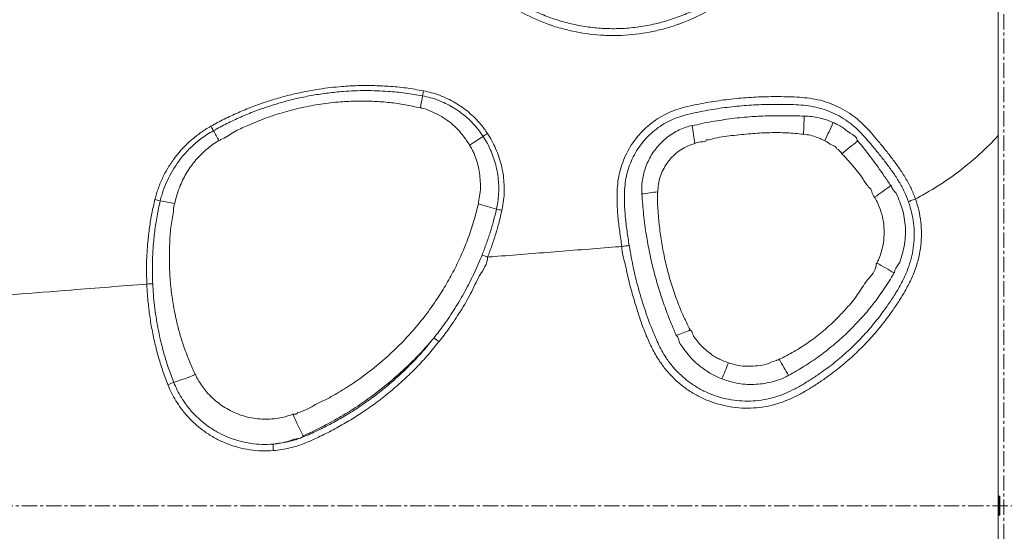
# Model space of a CAD drawing. Units: inches. Extents: x -2879 to 2664, y -755 to 228.
# Drawn here: x -764 to -732, y 73 to 90 of the extents above; entities that cross this region are included whole.
import ezdxf

# ---------------------------------------------------------------- set-up
doc = ezdxf.new("R2010")
doc.units = ezdxf.units.IN
doc.header["$MEASUREMENT"] = 0
for name, pattern in [('CENTER', [2, 1.25, -0.25, 0.25, -0.25]), ('CENTERX2', [0.8, 0.5, -0.1, 0.1, -0.1]), ('SLD-Solid', [0])]:
    doc.linetypes.add(name, pattern=pattern)
doc.layers.get('0').update_dxf_attribs({"linetype": 'SLD-Solid'})
doc.layers.add('grid', color=1, linetype='CENTER', lineweight=5)

msp = doc.modelspace()

# ---------------------------------------------------------------- linework, layer by layer
at = {"color": 7, "linetype": 'Continuous', "lineweight": 0}
for p, q in [((-738.16782, 85.82267), (-738.04426, 85.80102)), ((-731.70499, 73.89597), (-731.73624, 73.89597)), ((-731.68937, 73.88034), (-731.68937, 73.28659)), ((-731.73624, 73.27097), (-731.70499, 73.27097))]:
    msp.add_line(p, q, dxfattribs=at)
at = {"color": 8, "linetype": 'Continuous', "lineweight": 0}
for p, q in [((-731.73624, 73.89597), (-731.73624, 73.27097)), ((-731.70499, 73.27097), (-731.70499, 73.89597))]:
    msp.add_line(p, q, dxfattribs=at)
at = {"color": 7, "linetype": 'Continuous', "lineweight": 0}
for centre, radius, start, end in [((-791.82221, 94.32305), 41.72667, 349.457327, 350.01634), ((-739.85356, 85.12602), 11.0496, 168.895797, 169.766962), ((-757.20373, 86.79557), 19.06076, 357.074238, 358.872127), ((-768.57014, 79.93686), 12.48114, 28.740296, 29.509773), ((-731.87816, 87.38065), 10.04389, 187.251665, 190.680095), ((-751.34184, 92.18531), 15.35768, 334.629204, 337.106959), ((-705.25827, 114.94756), 59.86632, 208.9841235, 209.3397282), ((-765.56563, 111.34807), 30.63591, 302.341966, 303.331776), ((-746.26295, 82.26788), 4.2698, 123.002916, 125.321808), ((-728.81781, 75.59242), 12.54177, 127.047517, 130.142108), ((-742.64421, 93.88415), 12.21472, 303.94618, 307.02328), ((-742.05447, 75.37822), 8.5961, 96.137523, 99.660309), ((-760.54543, 79.66099), 4.13369, 73.573535, 76.072496), ((-766.81367, 39.20183), 45.04237, 79.878928, 80.496062), ((-756.85064, 55.64343), 29.00046, 72.83233, 74.065509), ((-748.94817, 79.4686), 3.93845, 77.706731, 80.38892), ((-745.84787, 63.48534), 20.71938, 59.017577, 60.823439), ((-747.47449, 92.77991), 14.5205, 290.606689, 292.560407), ((-752.46183, 76.13656), 3.64675, 51.369665, 54.620434), ((-759.69816, 85.67999), 20.43955, 337.197221, 338.795246), ((-721.71043, 87.89702), 19.6936, 208.817846, 210.608061), ((-757.95306, 74.68677), 3.11175, 108.291633, 112.125094), ((-763.24932, 90.63668), 13.69451, 288.386632, 291.549108), ((-738.53215, 83.89106), 18.0154, 203.906332, 206.41167), ((-740.67771, 76.5821), 15.01428, 183.721463, 184.535005), ((-731.73624, 73.88034), 0.01563, 90, 180), ((-731.70499, 73.88034), 0.01563, 0, 90), ((-731.73624, 73.28659), 0.01563, 180, 270), ((-731.70499, 73.28659), 0.01563, 270, 0)]:
    msp.add_arc(centre, radius, start, end, dxfattribs=at)
for points, knots in [([(-731.75186, 85.77527), (-731.75186, 89.23973), (-731.75186, 99.50273), (-731.75186, 109.76555), (-731.75186, 116.56398)], [0, 0, 0, 0, 0.33756758, 1, 1, 1, 1]), ([(-747.96466, 107.22688), (-747.81979, 107.28269), (-747.67399, 107.3352), (-747.38115, 107.43592), (-747.23413, 107.48414), (-746.79118, 107.62227), (-746.49339, 107.70564), (-746.04281, 107.81703), (-745.89197, 107.85189), (-745.58895, 107.91692), (-745.43662, 107.94713), (-744.97991, 108.03017), (-744.67517, 108.07559), (-743.76019, 108.18196), (-743.14915, 108.21306), (-742.23098, 108.19966), (-741.92465, 108.18519), (-741.46475, 108.14832), (-741.31138, 108.13351), (-741.08123, 108.10748), (-741.00449, 108.09817), (-740.85098, 108.07827), (-740.77416, 108.06768), (-740.39066, 108.01159), (-740.08632, 107.95686), (-739.48239, 107.82833), (-739.18282, 107.75447), (-738.84845, 107.66077), (-738.81134, 107.65018), (-738.73732, 107.62821), (-738.70039, 107.61689), (-738.58988, 107.5819), (-738.51654, 107.55722), (-738.37056, 107.50507), (-738.29792, 107.47761), (-738.15334, 107.41985), (-738.08136, 107.38953), (-737.7261, 107.23197), (-737.45444, 107.08609), (-736.93586, 106.75521), (-736.68894, 106.57021), (-736.4256, 106.33925), (-736.39651, 106.31324), (-736.33894, 106.26076), (-736.31045, 106.23429), (-736.22585, 106.15417), (-736.17063, 106.09982), (-736.00841, 105.93405), (-735.90487, 105.81989), (-735.60778, 105.46669), (-735.42769, 105.21699), (-735.22526, 104.8869), (-735.18591, 104.81998), (-735.12863, 104.71822), (-735.10982, 104.68405), (-735.07292, 104.61551), (-735.05482, 104.58112), (-734.96605, 104.40858), (-734.90058, 104.26861), (-734.72049, 103.843), (-734.62211, 103.55172), (-734.50744, 103.10333), (-734.47475, 102.95195), (-734.44096, 102.76025), (-734.43455, 102.72176), (-734.4225, 102.64486), (-734.41685, 102.6064), (-734.40101, 102.49104), (-734.39194, 102.41414), (-734.35389, 102.02963), (-734.34672, 101.72204), (-734.36963, 101.26071), (-734.38288, 101.10694), (-734.41121, 100.87629), (-734.42206, 100.79941), (-734.44045, 100.68409), (-734.44693, 100.64563), (-734.46056, 100.56902), (-734.46759, 100.53079), (-734.53161, 100.18696), (-734.5964, 99.88408), (-734.74113, 99.28361), (-734.82109, 98.98603), (-735.08369, 98.1012), (-735.28894, 97.52184), (-735.64444, 96.66942), (-735.77091, 96.38806), (-735.97305, 95.97036), (-736.04251, 95.83185), (-736.18567, 95.55632), (-736.25941, 95.41923), (-736.63859, 94.73824), (-736.97017, 94.21724), (-737.68815, 93.22145), (-738.07457, 92.74667), (-738.90101, 91.84231), (-739.34134, 91.41298), (-739.92357, 90.90311), (-740.04161, 90.80249), (-740.22104, 90.65354), (-740.28126, 90.6042), (-740.37212, 90.53074), (-740.40243, 90.50631), (-740.46343, 90.45806), (-740.4941, 90.43423), (-740.77171, 90.22248), (-741.02951, 90.0532), (-741.56664, 89.75163), (-741.846, 89.61938), (-742.17312, 89.49263), (-742.20966, 89.47885), (-742.2828, 89.45202), (-742.31944, 89.43896), (-742.42954, 89.40081), (-742.5032, 89.37677), (-742.72495, 89.3088), (-742.87381, 89.26901), (-743.32344, 89.16606), (-743.62725, 89.11925), (-744.08918, 89.08249), (-744.2442, 89.07584), (-744.47833, 89.07451), (-744.55626, 89.07551), (-744.71152, 89.08038), (-744.78891, 89.08424), (-745.17468, 89.11055), (-745.47954, 89.15394), (-745.93132, 89.25184), (-746.08099, 89.28995), (-746.3041, 89.35545), (-746.37824, 89.37867), (-746.48908, 89.41562), (-746.52601, 89.4283), (-746.5995, 89.45429), (-746.63608, 89.46759), (-746.96374, 89.59015), (-747.24425, 89.71881), (-747.64938, 89.94054), (-747.7818, 90.01927), (-747.97645, 90.14466), (-748.04067, 90.18768), (-748.16815, 90.27548), (-748.23136, 90.32035), (-748.35668, 90.41211), (-748.41888, 90.45907), (-748.54144, 90.55452), (-748.60186, 90.60304), (-748.78049, 90.75099), (-748.89609, 90.85284), (-749.12035, 91.06291), (-749.229, 91.17115), (-749.38681, 91.33826), (-749.43855, 91.39475), (-749.51488, 91.48067), (-749.54008, 91.50953), (-749.59029, 91.56743), (-749.61528, 91.59649), (-749.83913, 91.85897), (-750.03063, 92.09914), (-750.26022, 92.40832), (-750.30565, 92.4706), (-750.39552, 92.59608), (-750.43998, 92.65932), (-750.57143, 92.84977), (-750.65659, 92.9779), (-750.90466, 93.36578), (-751.06019, 93.62902), (-751.35122, 94.1649), (-751.48678, 94.43754), (-751.73805, 94.99214), (-751.85377, 95.2741), (-752.06531, 95.8474), (-752.16113, 96.13872), (-752.26817, 96.50886), (-752.28894, 96.58317), (-752.32904, 96.7318), (-752.34839, 96.80619), (-752.40438, 97.02957), (-752.43895, 97.17879), (-752.53453, 97.62731), (-752.58742, 97.92747), (-752.71435, 98.83138), (-752.75679, 99.43851), (-752.75757, 100.2031), (-752.7551, 100.3563), (-752.74744, 100.58654), (-752.74441, 100.66334), (-752.73562, 100.81724), (-752.72998, 100.89404), (-752.6957, 101.27632), (-752.64885, 101.57763), (-752.51799, 102.17167), (-752.43399, 102.4644), (-752.30558, 102.82493), (-752.27873, 102.89677), (-752.22265, 103.03989), (-752.1934, 103.11124), (-752.10221, 103.32409), (-752.03729, 103.46338), (-751.83045, 103.87367), (-751.67652, 104.13709), (-751.3373, 104.6442), (-751.152, 104.88787), (-750.90021, 105.17979), (-750.84875, 105.23764), (-750.74427, 105.3515), (-750.69129, 105.4075), (-750.53011, 105.57269), (-750.41971, 105.67912), (-750.07981, 105.98747), (-749.84165, 106.17853), (-749.46704, 106.4433), (-749.33927, 106.52791), (-749.14317, 106.64926), (-749.07707, 106.68877), (-748.94336, 106.76593), (-748.87566, 106.80361), (-748.67104, 106.91338), (-748.5326, 106.98219), (-748.3219, 107.07887), (-748.25117, 107.11001), (-748.1443, 107.15507), (-748.09067, 107.17719), (-748.03676, 107.19869), (-748.00076, 107.21289), (-747.98276, 107.2199), (-747.96466, 107.22688)], [0, 0, 0, 0, 0.0078125, 0.0078125, 0.015625, 0.015625, 0.03125, 0.03125, 0.0390625, 0.0390625, 0.046875, 0.046875, 0.0625, 0.0625, 0.09375, 0.09375, 0.109375, 0.109375, 0.1171875, 0.1171875, 0.12109375, 0.12109375, 0.125, 0.125, 0.140625, 0.140625, 0.15625, 0.15625, 0.15820313, 0.15820313, 0.16015625, 0.16015625, 0.1640625, 0.1640625, 0.16796875, 0.16796875, 0.171875, 0.171875, 0.1875, 0.1875, 0.203125, 0.203125, 0.20507812, 0.20507812, 0.20703125, 0.20703125, 0.2109375, 0.2109375, 0.21875, 0.21875, 0.234375, 0.234375, 0.23828125, 0.23828125, 0.24023437, 0.24023437, 0.2421875, 0.2421875, 0.25, 0.25, 0.265625, 0.265625, 0.2734375, 0.2734375, 0.27539062, 0.27539062, 0.27734375, 0.27734375, 0.28125, 0.28125, 0.296875, 0.296875, 0.3046875, 0.3046875, 0.30859375, 0.30859375, 0.31054687, 0.31054687, 0.3125, 0.3125, 0.328125, 0.328125, 0.34375, 0.34375, 0.375, 0.375, 0.390625, 0.390625, 0.3984375, 0.3984375, 0.40625, 0.40625, 0.4375, 0.4375, 0.46875, 0.46875, 0.5, 0.5, 0.5078125, 0.5078125, 0.51171875, 0.51171875, 0.51367188, 0.51367188, 0.515625, 0.515625, 0.53125, 0.53125, 0.546875, 0.546875, 0.54882813, 0.54882813, 0.55078125, 0.55078125, 0.5546875, 0.5546875, 0.5625, 0.5625, 0.578125, 0.578125, 0.5859375, 0.5859375, 0.58984375, 0.58984375, 0.59375, 0.59375, 0.609375, 0.609375, 0.6171875, 0.6171875, 0.62109375, 0.62109375, 0.62304688, 0.62304688, 0.625, 0.625, 0.640625, 0.640625, 0.6484375, 0.6484375, 0.65234375, 0.65234375, 0.65625, 0.65625, 0.66015625, 0.66015625, 0.6640625, 0.6640625, 0.671875, 0.671875, 0.6796875, 0.6796875, 0.68359375, 0.68359375, 0.68554688, 0.68554688, 0.6875, 0.6875, 0.703125, 0.703125, 0.70703125, 0.70703125, 0.7109375, 0.7109375, 0.71875, 0.71875, 0.734375, 0.734375, 0.75, 0.75, 0.765625, 0.765625, 0.78125, 0.78125, 0.78515625, 0.78515625, 0.7890625, 0.7890625, 0.796875, 0.796875, 0.8125, 0.8125, 0.84375, 0.84375, 0.8515625, 0.8515625, 0.85546875, 0.85546875, 0.859375, 0.859375, 0.875, 0.875, 0.890625, 0.890625, 0.89453125, 0.89453125, 0.8984375, 0.8984375, 0.90625, 0.90625, 0.921875, 0.921875, 0.9375, 0.9375, 0.94140625, 0.94140625, 0.9453125, 0.9453125, 0.953125, 0.953125, 0.96875, 0.96875, 0.9765625, 0.9765625, 0.98046875, 0.98046875, 0.984375, 0.984375, 0.9921875, 0.9921875, 0.99609375, 0.99609375, 0.99804688, 0.99902344, 0.99902344, 1, 1, 1, 1]), ([(-747.87681, 107.00418), (-748.02668, 106.94312), (-748.32641, 106.821), (-748.79669, 106.58118), (-749.28513, 106.28621), (-749.78135, 105.92566), (-750.24621, 105.52578), (-750.67343, 105.0915), (-751.06016, 104.62527), (-751.4058, 104.13118), (-751.70976, 103.61078), (-751.96923, 103.06775), (-752.18117, 102.50456), (-752.34485, 101.92497), (-752.45995, 101.33396), (-752.52402, 100.70183), (-752.54127, 100.03271), (-752.52176, 99.32815), (-752.46103, 98.62454), (-752.36154, 97.92509), (-752.22399, 97.23303), (-752.04979, 96.55034), (-751.83746, 95.87841), (-751.58658, 95.21858), (-751.2988, 94.57255), (-750.97549, 93.94331), (-750.61849, 93.33358), (-750.25049, 92.78037), (-749.88133, 92.2784), (-749.51555, 91.82492), (-749.12475, 91.39256), (-748.70707, 90.98743), (-748.2759, 90.63013), (-747.83495, 90.32052), (-747.39031, 90.05439), (-746.92629, 89.82371), (-746.44553, 89.633), (-745.95031, 89.48514), (-745.44448, 89.37859), (-744.93151, 89.3144), (-744.40438, 89.29311), (-743.86609, 89.32009), (-743.32065, 89.39697), (-742.78415, 89.52175), (-742.27114, 89.69), (-741.78494, 89.89944), (-741.32657, 90.14428), (-740.88819, 90.42359), (-740.41222, 90.78547), (-739.89883, 91.22545), (-739.34403, 91.73752), (-738.81404, 92.27526), (-738.30363, 92.84381), (-737.81632, 93.44451), (-737.35393, 94.07661), (-736.92353, 94.73088), (-736.50202, 95.44677), (-736.09799, 96.22719), (-735.71904, 97.0729), (-735.4132, 97.87248), (-735.16638, 98.61788), (-734.96795, 99.3046), (-734.80078, 99.99938), (-734.67484, 100.63015), (-734.60017, 101.19785), (-734.57896, 101.69951), (-734.59787, 102.20107), (-734.65895, 102.69868), (-734.76321, 103.18901), (-734.9086, 103.66931), (-735.09347, 104.13584), (-735.31587, 104.58354), (-735.57488, 105.00945), (-735.86773, 105.41183), (-736.1928, 105.78868), (-736.54784, 106.13659), (-736.93183, 106.45227), (-737.34162, 106.7346), (-737.77344, 106.98209), (-738.23359, 107.19615), (-738.71925, 107.375), (-739.22616, 107.52444), (-739.74143, 107.64554), (-740.26165, 107.74349), (-740.86767, 107.83869), (-741.56161, 107.91922), (-742.34476, 107.96311), (-743.13038, 107.96368), (-743.91491, 107.92044), (-744.69467, 107.83395), (-745.48514, 107.70061), (-746.28381, 107.51858), (-747.09011, 107.29111), (-747.61466, 107.09979), (-747.87681, 107.00418)], [0, 0, 0, 0, 0.00840872, 0.01681751, 0.02740825, 0.03803687, 0.04866574, 0.05925691, 0.06968597, 0.08015126, 0.09061603, 0.10104447, 0.11148225, 0.12195807, 0.13243272, 0.14286894, 0.15509563, 0.16735952, 0.17964523, 0.19193427, 0.20420591, 0.21643784, 0.22866556, 0.24093152, 0.25321747, 0.26550393, 0.27777118, 0.28999977, 0.30008428, 0.31020126, 0.32031255, 0.33039685, 0.34045385, 0.3494143, 0.35840174, 0.36738321, 0.37633548, 0.38526243, 0.39422106, 0.40317896, 0.41210489, 0.42160969, 0.43115345, 0.44069814, 0.45020421, 0.45917965, 0.46818473, 0.47719461, 0.48617659, 0.4992541, 0.51234499, 0.52543419, 0.53850942, 0.552073, 0.56565359, 0.57923437, 0.59279827, 0.60885809, 0.62493132, 0.64099269, 0.65338053, 0.66577942, 0.67817492, 0.69055817, 0.69924168, 0.70795484, 0.71666624, 0.72534738, 0.73402691, 0.74273755, 0.75144866, 0.76012886, 0.76873696, 0.77737523, 0.78601272, 0.79461998, 0.80322415, 0.81185934, 0.82049521, 0.82910042, 0.83824205, 0.84740031, 0.85657915, 0.86576473, 0.87492929, 0.88848493, 0.90208316, 0.91570356, 0.92932452, 0.94292405, 0.95648049, 0.9709841, 0.98549863, 1, 1, 1, 1]), ([(-757.70816, 86.08472), (-757.56124, 86.16466), (-757.26729, 86.32459), (-756.81165, 86.53564), (-756.3441, 86.72809), (-755.86439, 86.89922), (-755.37353, 87.04805), (-754.79851, 87.19257), (-754.13704, 87.31734), (-753.46846, 87.39486), (-752.87663, 87.42735), (-752.36393, 87.43037), (-751.82867, 87.40625), (-751.27125, 87.35331), (-750.88817, 87.28721), (-750.6963, 87.25411)], [0, 0, 0, 0, 0.069182, 0.13841111, 0.20760404, 0.27828884, 0.34901547, 0.41970096, 0.52346087, 0.62721966, 0.69787203, 0.7685669, 0.83921727, 0.91946715, 1, 1, 1, 1]), ([(-750.7274, 87.08901), (-750.91526, 87.12131), (-751.29168, 87.18603), (-751.91802, 87.24609), (-752.6031, 87.2696), (-753.26504, 87.24338), (-753.84555, 87.18515), (-754.3447, 87.11032), (-754.91697, 86.99587), (-755.55786, 86.82704), (-756.1852, 86.61312), (-756.72519, 86.39178), (-757.18337, 86.17962), (-757.47887, 86.01872), (-757.62658, 85.9383)], [0, 0, 0, 0, 0.08012206, 0.16054438, 0.26431525, 0.36808874, 0.43877099, 0.50949645, 0.58017956, 0.68402323, 0.78786642, 0.8585667, 0.92930728, 1, 1, 1, 1]), ([(-748.73161, 85.75168), (-748.79819, 85.84725), (-748.91441, 86.01408), (-749.11053, 86.22834), (-749.3029, 86.4079), (-749.51254, 86.57159), (-749.73572, 86.71682), (-749.96851, 86.84134), (-750.21123, 86.94569), (-750.4643, 87.03112), (-750.6397, 87.06971), (-750.7274, 87.08901)], [0, 0, 0, 0, 0.14151859, 0.24702545, 0.35253651, 0.4612722, 0.57000833, 0.67592104, 0.78183256, 0.89091411, 1, 1, 1, 1]), ([(-750.6963, 87.25411), (-750.6066, 87.23444), (-750.42723, 87.19511), (-750.16294, 87.10748), (-749.90427, 86.99802), (-749.65615, 86.86657), (-749.42258, 86.71609), (-749.20236, 86.54676), (-748.99592, 86.35696), (-748.78398, 86.12767), (-748.65923, 85.94953), (-748.58863, 85.84871)], [0, 0, 0, 0, 0.10579956, 0.21159267, 0.32047612, 0.42935851, 0.53496582, 0.64057192, 0.74936944, 0.85816006, 1, 1, 1, 1]), ([(-744.15533, 82.12226), (-744.18066, 82.2858), (-744.23137, 82.61312), (-744.29004, 83.10638), (-744.31993, 83.6017), (-744.31356, 84.04176), (-744.26558, 84.42291), (-744.18638, 84.74158), (-744.07299, 85.04971), (-743.92478, 85.34279), (-743.74498, 85.6176), (-743.5358, 85.87067), (-743.29901, 86.09799), (-743.03849, 86.29731), (-742.76595, 86.46277), (-742.48376, 86.58985), (-742.19831, 86.68405), (-741.90662, 86.7578), (-741.49511, 86.84282), (-740.96312, 86.93374), (-740.30836, 87.01111), (-739.65055, 87.05644), (-739.0961, 87.06405), (-738.64639, 87.05848), (-738.30146, 87.0454), (-737.95822, 87.01169), (-737.61625, 86.94648), (-737.28062, 86.84058), (-736.95562, 86.69686), (-736.6564, 86.52373), (-736.38844, 86.32131), (-736.14988, 86.09844), (-735.92745, 85.85909), (-735.70448, 85.59497), (-735.47233, 85.31332), (-735.23356, 85.01179), (-735.00673, 84.70093), (-734.79963, 84.37837), (-734.61565, 84.04311), (-734.5229, 83.80664), (-734.47657, 83.68854)], [0, 0, 0, 0, 0.03352591, 0.06710453, 0.10059828, 0.13400816, 0.15610842, 0.17827907, 0.20037956, 0.22248103, 0.24465306, 0.26675428, 0.28882398, 0.310964, 0.33303393, 0.35320834, 0.37346123, 0.39378954, 0.41406725, 0.45848657, 0.50296273, 0.54743852, 0.59185773, 0.61513411, 0.63845231, 0.66169462, 0.6848678, 0.70877895, 0.73276607, 0.75667697, 0.77860696, 0.80062223, 0.82271881, 0.84476021, 0.87063652, 0.89666351, 0.92267658, 0.94856795, 0.97431239, 1, 1, 1, 1]), ([(-750.79993, 86.68841), (-750.96667, 86.7264), (-751.30061, 86.80249), (-751.8106, 86.87187), (-752.32412, 86.91126), (-752.83888, 86.91906), (-753.39885, 86.89669), (-754.00283, 86.83393), (-754.64745, 86.71992), (-755.28292, 86.55992), (-755.90633, 86.35956), (-756.45837, 86.12384), (-756.96093, 85.91373), (-757.22268, 85.69215), (-757.38185, 85.65236), (-757.38185, 85.65236)], [0, 0, 0, 0, 0.075149686, 0.150514256, 0.226005794, 0.301471663, 0.376707542, 0.472271185, 0.568196166, 0.664247463, 0.76017785, 0.85574495, 0.927872412, 0.999999291, 1, 1, 1, 1]), ([(-750.76726, 86.67989), (-750.76726, 86.67989), (-750.76726, 86.69106), (-750.7836, 86.68974), (-750.79993, 86.68841)], [0, 0, 0, 0, 0.00003502, 1, 1, 1, 1]), ([(-749.17629, 85.4647), (-749.24361, 85.56728), (-749.3557, 85.73807), (-749.54078, 85.95653), (-749.71579, 86.12824), (-749.92583, 86.29609), (-750.1744, 86.45636), (-750.46446, 86.57567), (-750.66165, 86.67989), (-750.76726, 86.67989), (-750.76726, 86.67989)], [0, 0, 0, 0, 0.17904303, 0.29810709, 0.41742945, 0.53644826, 0.69075701, 0.84567877, 0.99999771, 1, 1, 1, 1]), ([(-734.70425, 83.59636), (-734.74903, 83.70996), (-734.83868, 83.93741), (-735.01691, 84.25952), (-735.21748, 84.5693), (-735.43703, 84.86779), (-735.66776, 85.15749), (-735.89052, 85.42689), (-736.10247, 85.67856), (-736.31212, 85.90542), (-736.53705, 86.11673), (-736.78798, 86.30678), (-737.06619, 86.46768), (-737.36601, 86.60031), (-737.67948, 86.69925), (-738.00298, 86.76057), (-738.33176, 86.79213), (-738.66214, 86.80388), (-739.09799, 86.80896), (-739.63931, 86.80182), (-740.28473, 86.75742), (-740.92719, 86.68174), (-741.44516, 86.5931), (-741.84111, 86.512), (-742.11581, 86.4438), (-742.38471, 86.35639), (-742.64807, 86.2387), (-742.90005, 86.08613), (-743.13899, 85.90379), (-743.35624, 85.69574), (-743.54823, 85.46405), (-743.71331, 85.21237), (-743.84946, 84.94386), (-743.95369, 84.66146), (-744.0266, 84.36931), (-744.07185, 84.01085), (-744.07756, 83.58911), (-744.04775, 83.10769), (-743.9897, 82.6283), (-743.94012, 82.31014), (-743.91535, 82.1512)], [0, 0, 0, 0, 0.02599013, 0.05203714, 0.07823665, 0.10456419, 0.13090653, 0.15709485, 0.17899757, 0.20095623, 0.2228296, 0.24461606, 0.26780122, 0.29106037, 0.31424621, 0.33756819, 0.36096209, 0.38443525, 0.40786592, 0.45367294, 0.49953843, 0.54540411, 0.59121133, 0.61126259, 0.63136408, 0.65138667, 0.67132947, 0.69258731, 0.71391268, 0.7351703, 0.75646351, 0.77782496, 0.79911827, 0.82042179, 0.84179302, 0.86309627, 0.89722436, 0.93144062, 0.96574774, 1, 1, 1, 1]), ([(-741.83585, 86.11417), (-741.83585, 86.11417), (-741.72552, 86.11417), (-741.51161, 86.18453), (-741.07533, 86.25668), (-740.52656, 86.34591), (-739.89355, 86.40528), (-739.29019, 86.43269), (-738.71787, 86.43599), (-738.33703, 86.42558), (-738.14667, 86.42038)], [0, 0, 0, 0, 0.00000126, 0.08918143, 0.17843789, 0.35811213, 0.53779233, 0.69183733, 0.84595689, 1, 1, 1, 1]), ([(-738.14667, 86.42038), (-738.14546, 86.42034), (-738.14425, 86.4203), (-738.14304, 86.42026), (-738.14304, 86.42026), (-738.14304, 86.42026), (-738.14304, 86.42026)], [0.0000000576908, 0.0000000576908, 0.0000000576908, 0.0000000576908, 0.0000924382371, 0.0000924382371, 0.0000924382371, 0.0000924588066, 0.0000924588066, 0.0000924588066, 0.0000924588066]), ([(-738.14304, 86.42026), (-738.14304, 86.42026), (-738.05985, 86.42026), (-737.89426, 86.4057), (-737.64839, 86.36286), (-737.45119, 86.30777), (-737.30034, 86.25534), (-737.2294, 86.22579), (-737.19385, 86.21099)], [0, 0, 0, 0, 0.00000478, 0.25432095, 0.5093813, 0.76390887, 0.88168687, 1, 1, 1, 1]), ([(-759.55047, 83.67315), (-759.5345, 83.73668), (-759.51714, 83.79959), (-759.47921, 83.92401), (-759.45873, 83.98556), (-759.39277, 84.1682), (-759.34277, 84.28732), (-759.23084, 84.52031), (-759.16889, 84.63417), (-759.08375, 84.77312), (-759.06633, 84.80073), (-759.03072, 84.85563), (-759.01251, 84.88292), (-758.95702, 84.96379), (-758.91879, 85.01654), (-758.72156, 85.27457), (-758.54446, 85.46285), (-758.29931, 85.67585), (-758.24908, 85.71733), (-758.14619, 85.79799), (-758.09349, 85.83717), (-757.933, 85.95035), (-757.82239, 86.02029), (-757.70816, 86.08473)], [0, 0, 0, 0, 0.0625, 0.0625, 0.125, 0.125, 0.25, 0.25, 0.375, 0.375, 0.40625, 0.40625, 0.4375, 0.4375, 0.5, 0.5, 0.75, 0.75, 0.8125, 0.8125, 0.875, 0.875, 1, 1, 1, 1]), ([(-743.49719, 83.85531), (-743.49719, 83.85531), (-743.49719, 83.932), (-743.50714, 84.08598), (-743.48236, 84.31604), (-743.43704, 84.54287), (-743.36619, 84.76375), (-743.27296, 84.97646), (-743.15662, 85.18098), (-743.01698, 85.37415), (-742.85534, 85.55336), (-742.67569, 85.71345), (-742.47972, 85.85193), (-742.27018, 85.96704), (-742.05684, 86.05656), (-741.91079, 86.09476), (-741.84171, 86.11284)], [0, 0, 0, 0, 0.00000077, 0.07578986, 0.15180696, 0.22760398, 0.30380104, 0.38021095, 0.4564112, 0.53557732, 0.61497829, 0.69413441, 0.77256229, 0.85123302, 0.92963459, 1, 1, 1, 1]), ([(-741.84171, 86.11284), (-741.83878, 86.11251), (-741.83585, 86.11218), (-741.83585, 86.11417), (-741.83585, 86.11417)], [0, 0, 0, 0, 0.99980333, 1, 1, 1, 1]), ([(-737.19385, 86.21099), (-737.14816, 86.18996), (-737.04624, 86.14305), (-736.84815, 86.03494), (-736.65983, 85.85487), (-736.39796, 85.74056), (-736.39796, 85.63147), (-736.39796, 85.63147)], [0, 0, 0, 0, 0.15304149, 0.34141943, 0.67077938, 0.99999764, 1, 1, 1, 1]), ([(-757.62658, 85.9383), (-757.69784, 85.89621), (-757.84037, 85.81202), (-758.08768, 85.63612), (-758.36124, 85.40319), (-758.64412, 85.10043), (-758.8794, 84.78373), (-759.06879, 84.46082), (-759.21732, 84.13903), (-759.31669, 83.85838), (-759.36127, 83.68507), (-759.37648, 83.62596)], [0, 0, 0, 0, 0.08321496, 0.16643086, 0.3049382, 0.44389245, 0.58238818, 0.70102169, 0.81994091, 0.93857728, 1, 1, 1, 1]), ([(-748.29061, 83.35177), (-748.27046, 83.45662), (-748.23345, 83.64918), (-748.21424, 83.93422), (-748.21736, 84.20491), (-748.24499, 84.47713), (-748.29644, 84.7467), (-748.37068, 85.00898), (-748.46755, 85.26454), (-748.58567, 85.51431), (-748.68297, 85.67256), (-748.73161, 85.75168)], [0, 0, 0, 0, 0.12771507, 0.23457368, 0.34143189, 0.45160994, 0.5617892, 0.66971417, 0.77764283, 0.8888227, 1, 1, 1, 1]), ([(-748.58863, 85.84871), (-748.53858, 85.76793), (-748.43847, 85.60636), (-748.31317, 85.34681), (-748.20771, 85.07586), (-748.12668, 84.79716), (-748.07082, 84.51592), (-748.03895, 84.2314), (-748.03256, 83.94236), (-748.05078, 83.63481), (-748.08905, 83.42792), (-748.10961, 83.31675)], [0, 0, 0, 0, 0.10773426, 0.21547018, 0.32635837, 0.43724246, 0.54425455, 0.65126573, 0.76157823, 0.87189125, 1, 1, 1, 1]), ([(-738.16782, 85.82267), (-738.35143, 85.84046), (-738.71894, 85.87606), (-739.27318, 85.87669), (-739.85439, 85.8516), (-740.46018, 85.78371), (-740.97802, 85.7319), (-741.27712, 85.63438), (-741.37338, 85.63438), (-741.37338, 85.63438)], [0, 0, 0, 0, 0.17158814, 0.34345527, 0.51523558, 0.71282254, 0.91041572, 0.99999854, 1, 1, 1, 1]), ([(-737.46535, 85.60493), (-737.49075, 85.61759), (-737.54237, 85.64331), (-737.66193, 85.69777), (-737.82797, 85.7535), (-737.97085, 85.80102), (-738.04426, 85.80102), (-738.04426, 85.80102)], [0, 0, 0, 0, 0.13877571, 0.28200273, 0.64116369, 0.99999235, 1, 1, 1, 1]), ([(-734.47658, 83.68855), (-734.32474, 83.76783), (-733.88006, 84.01459), (-733.15813, 84.49085), (-732.39613, 85.11658), (-731.94513, 85.56572), (-731.75187, 85.77528)], [0.0020027746, 0.0020027746, 0.0020027746, 0.0020027746, 0.0077343401, 0.0188573457, 0.0299803513, 0.0391005822, 0.0391005822, 0.0391005822, 0.0391005822]), ([(-731.75186, 64.76872), (-731.75186, 65.3014), (-731.75186, 66.36677), (-731.75186, 67.96341), (-731.75186, 69.56009), (-731.75186, 71.15762), (-731.75186, 72.75652), (-731.75186, 74.29895), (-731.75186, 75.78399), (-731.75186, 77.21134), (-731.75186, 78.63839), (-731.75186, 80.54167), (-731.75186, 82.44385), (-731.75186, 84.34688), (-731.75186, 85.29915), (-731.75186, 85.77528)], [0, 0, 0, 0, 0.07607124, 0.15214611, 0.22822116, 0.30430123, 0.3803827, 0.45645005, 0.52426777, 0.59208814, 0.66002719, 0.72796805, 0.86398415, 0.93199263, 1, 1, 1, 1]), ([(-757.44552, 85.61384), (-757.51431, 85.56989), (-757.65188, 85.482), (-757.84616, 85.32916), (-758.03004, 85.16114), (-758.19993, 84.9786), (-758.35362, 84.78464), (-758.4918, 84.5791), (-758.61439, 84.36144), (-758.72752, 84.11608), (-758.8274, 83.84384), (-758.87468, 83.64376), (-758.89843, 83.54327)], [0, 0, 0, 0, 0.09407971, 0.18815745, 0.28461166, 0.3810667, 0.47537283, 0.56967865, 0.66638491, 0.76309408, 0.88101558, 1, 1, 1, 1]), ([(-757.38185, 85.65236), (-757.38185, 85.65236), (-757.38185, 85.62756), (-757.41369, 85.6207), (-757.44552, 85.61384)], [0, 0, 0, 0, 0.00001577, 1, 1, 1, 1]), ([(-748.87893, 83.57694), (-748.87893, 83.57694), (-748.87893, 83.66915), (-748.82254, 83.84907), (-748.81888, 84.12715), (-748.829, 84.4014), (-748.86996, 84.6708), (-748.93528, 84.93251), (-749.01454, 85.15071), (-749.09598, 85.3281), (-749.14935, 85.41887), (-749.17629, 85.4647)], [0, 0, 0, 0, 0.0000012, 0.14153437, 0.28344394, 0.42498566, 0.56271146, 0.70075998, 0.83842412, 0.91841489, 1, 1, 1, 1]), ([(-741.74806, 85.51927), (-741.79373, 85.50537), (-741.9179, 85.46758), (-742.11039, 85.37666), (-742.32002, 85.23965), (-742.50898, 85.06944), (-742.67181, 84.87133), (-742.80197, 84.65185), (-742.89739, 84.41827), (-742.95839, 84.17405), (-742.96848, 84.00805), (-742.97352, 83.92504)], [0, 0, 0, 0, 0.0665064, 0.18081309, 0.29513146, 0.41441537, 0.53370123, 0.65114422, 0.76859001, 0.88427905, 1, 1, 1, 1]), ([(-741.37338, 85.63438), (-741.37338, 85.63438), (-741.37338, 85.56968), (-741.58524, 85.5895), (-741.69371, 85.54271), (-741.74806, 85.51927)], [0, 0, 0, 0, 0.00000302, 0.49887616, 1, 1, 1, 1]), ([(-737.07232, 85.33935), (-737.07232, 85.33935), (-737.07232, 85.41856), (-737.24624, 85.45716), (-737.36189, 85.55161), (-737.43306, 85.58829), (-737.46535, 85.60493)], [0, 0, 0, 0, 0.00000247, 0.5010493, 0.77365957, 1, 1, 1, 1]), ([(-736.39796, 85.63147), (-736.39796, 85.63147), (-736.39796, 85.61899), (-736.38595, 85.61072), (-736.37394, 85.60246)], [0, 0, 0, 0, 0.00003133, 1, 1, 1, 1]), ([(-736.37394, 85.60246), (-736.22295, 85.41292), (-735.92163, 85.03466), (-735.6041, 84.58863), (-735.39635, 84.28602), (-735.32496, 84.18338), (-735.28925, 84.13203)], [0, 0, 0, 0, 0.39813427, 0.79453813, 0.89722002, 1, 1, 1, 1]), ([(-736.90331, 85.17995), (-736.95025, 85.25026), (-736.99719, 85.32057), (-737.07232, 85.33935), (-737.07232, 85.33935)], [0, 0, 0, 0, 0.99997918, 1, 1, 1, 1]), ([(-735.91639, 83.92168), (-735.91639, 83.92168), (-735.91639, 83.98545), (-736.07904, 84.11998), (-736.20995, 84.37865), (-736.43782, 84.65545), (-736.66291, 84.92442), (-736.82317, 85.09477), (-736.90331, 85.17995)], [0, 0, 0, 0, 0.00000146, 0.11940891, 0.34092045, 0.56241642, 0.78119008, 1, 1, 1, 1]), ([(-735.28925, 84.13203), (-735.28019, 84.12442), (-735.27114, 84.1168), (-735.27114, 84.10636), (-735.27114, 84.10636)], [0, 0, 0, 0, 0.99992508, 1, 1, 1, 1]), ([(-735.27114, 84.10636), (-735.27114, 84.10636), (-735.27114, 84.04025), (-735.11379, 83.91819), (-735.02689, 83.66126), (-734.90876, 83.37107), (-734.83963, 83.06484), (-734.80352, 82.75236), (-734.80575, 82.437), (-734.8412, 82.12537), (-734.92399, 81.82564), (-735.00119, 81.52834), (-735.17274, 81.36643), (-735.17274, 81.26452), (-735.17274, 81.26452)], [0, 0, 0, 0, 0.00000078, 0.06612608, 0.16983921, 0.27395013, 0.37769379, 0.48232873, 0.58733647, 0.69196747, 0.79453185, 0.89745911, 0.99999921, 1, 1, 1, 1]), ([(-743.49695, 83.85242), (-743.49707, 83.85338), (-743.49719, 83.85434), (-743.49719, 83.85531), (-743.49719, 83.85531)], [0, 0, 0, 0, 0.99919051, 1, 1, 1, 1]), ([(-742.36399, 79.18845), (-742.43807, 79.36378), (-742.58626, 79.7145), (-742.78433, 80.25048), (-742.96259, 80.79653), (-743.11694, 81.35307), (-743.24757, 81.91879), (-743.35856, 82.52398), (-743.43111, 83.05529), (-743.4703, 83.51061), (-743.48807, 83.73849), (-743.49695, 83.85242)], [0, 0, 0, 0, 0.11835962, 0.23676246, 0.35510961, 0.47536833, 0.5956861, 0.71594265, 0.85778632, 0.92890064, 1, 1, 1, 1]), ([(-742.97352, 83.92504), (-742.97807, 83.85343), (-742.98262, 83.78182), (-742.98262, 83.71016), (-742.98262, 83.71016)], [0, 0, 0, 0, 0.999989084, 1, 1, 1, 1]), ([(-735.82335, 83.75128), (-735.86987, 83.80414), (-735.91639, 83.85699), (-735.91639, 83.92168), (-735.91639, 83.92168)], [0, 0, 0, 0, 0.99998791, 1, 1, 1, 1]), ([(-759.82001, 80.88441), (-759.82564, 81.11632), (-759.83688, 81.58012), (-759.79753, 82.20115), (-759.73409, 82.74489), (-759.65817, 83.21231), (-759.58636, 83.51958), (-759.55047, 83.67315)], [0, 0, 0, 0, 0.2474737, 0.49494737, 0.66328497, 0.83170913, 1, 1, 1, 1]), ([(-759.37648, 83.62596), (-759.41351, 83.45952), (-759.48756, 83.12661), (-759.56277, 82.61834), (-759.61391, 82.10534), (-759.6429, 81.52759), (-759.63116, 81.12205), (-759.62442, 80.88899)], [0, 0, 0, 0, 0.18548976, 0.37100392, 0.5586975, 0.74639239, 1, 1, 1, 1]), ([(-758.89843, 83.54327), (-758.91979, 83.47577), (-758.94114, 83.40827), (-758.94114, 83.33857), (-758.94114, 83.33856)], [0, 0, 0, 0, 0.99998878, 1, 1, 1, 1]), ([(-754.84845, 76.64765), (-754.84844, 76.64765), (-754.65907, 76.68316), (-754.31967, 76.88798), (-753.79733, 77.1294), (-753.29902, 77.42738), (-752.77534, 77.77347), (-752.236, 78.18536), (-751.68964, 78.66795), (-751.1785, 79.18912), (-750.70666, 79.74479), (-750.30606, 80.29396), (-749.96889, 80.82773), (-749.68586, 81.33913), (-749.43312, 81.86733), (-749.21401, 82.40994), (-749.02733, 82.96359), (-748.93499, 83.34115), (-748.88891, 83.52958)], [0, 0, 0, 0, 0.000000505, 0.06111399, 0.12233956, 0.183578693, 0.244711109, 0.321489642, 0.398573473, 0.475754303, 0.552825275, 0.629592906, 0.691154833, 0.752967576, 0.814879867, 0.876757632, 0.938491067, 1, 1, 1, 1]), ([(-748.88891, 83.52958), (-748.88392, 83.54519), (-748.87893, 83.5608), (-748.87893, 83.57694), (-748.87893, 83.57694)], [0, 0, 0, 0, 0.99995152, 1, 1, 1, 1]), ([(-734.47657, 83.68855), (-734.43748, 83.56483), (-734.35916, 83.31701), (-734.2954, 82.932), (-734.27179, 82.54306), (-734.29407, 82.15378), (-734.35926, 81.76942), (-734.47255, 81.37735), (-734.63841, 80.98451), (-734.84924, 80.59244), (-735.08814, 80.21623), (-735.37197, 79.8099), (-735.70576, 79.37738), (-736.10342, 78.93149), (-736.52996, 78.51218), (-736.98275, 78.12213), (-737.40254, 77.80926), (-737.77495, 77.55728), (-738.09433, 77.35778), (-738.42493, 77.17791), (-738.77218, 77.02184), (-739.13887, 76.90193), (-739.52125, 76.82325), (-739.90997, 76.78744), (-740.30016, 76.79671), (-740.68678, 76.84915), (-741.06541, 76.9442), (-741.4307, 77.08231), (-741.7784, 77.26026), (-742.10392, 77.4756), (-742.40218, 77.72673), (-742.67067, 78.00891), (-742.9189, 78.33741), (-743.1387, 78.71155), (-743.33295, 79.125), (-743.49764, 79.55239), (-743.64128, 79.98761), (-743.78538, 80.46482), (-743.9333, 80.98414), (-744.04229, 81.5517), (-744.15533, 81.92864), (-744.15533, 82.12226), (-744.15533, 82.12226)], [0, 0, 0, 0, 0.02248884, 0.04504971, 0.06753849, 0.09002836, 0.1125904, 0.13507989, 0.16070389, 0.18641883, 0.2122133, 0.23794639, 0.27234841, 0.30686732, 0.34142616, 0.37594508, 0.41034718, 0.43207737, 0.45384291, 0.47556405, 0.49723389, 0.51970589, 0.5422498, 0.56472103, 0.5871844, 0.60971986, 0.63218314, 0.65467939, 0.67724794, 0.69974436, 0.72218999, 0.74470715, 0.76715263, 0.79345878, 0.81983835, 0.8463447, 0.87290588, 0.89936486, 0.93290391, 0.96645985, 0.99999986, 1, 1, 1, 1]), ([(-743.91535, 82.1512), (-743.87076, 81.8976), (-743.78151, 81.38993), (-743.59093, 80.64041), (-743.35902, 79.90314), (-743.1407, 79.33612), (-742.96464, 78.93088), (-742.84219, 78.68265), (-742.68541, 78.42103), (-742.48296, 78.15568), (-742.23365, 77.89341), (-741.95621, 77.66028), (-741.65352, 77.46034), (-741.33018, 77.29514), (-740.99047, 77.16692), (-740.63835, 77.07866), (-740.27874, 77.02996), (-739.91587, 77.02131), (-739.55439, 77.05448), (-739.19881, 77.12738), (-738.85398, 77.23986), (-738.52376, 77.3882), (-738.20583, 77.56126), (-737.89869, 77.75321), (-737.53857, 77.99651), (-737.13098, 78.29942), (-736.69021, 78.67823), (-736.27495, 79.08556), (-735.88778, 79.5188), (-735.56396, 79.93785), (-735.28935, 80.32978), (-735.05891, 80.69072), (-734.8556, 81.067), (-734.69756, 81.44063), (-734.59126, 81.80966), (-734.53119, 82.16718), (-734.51105, 82.52946), (-734.53383, 82.89162), (-734.59406, 83.2503), (-734.66756, 83.48113), (-734.70425, 83.59636)], [0, 0, 0, 0, 0.04682259, 0.09373082, 0.14063453, 0.18745106, 0.20424123, 0.22103382, 0.23778759, 0.25966157, 0.28160554, 0.30347956, 0.32541221, 0.34741504, 0.36934725, 0.3912586, 0.41323966, 0.43515113, 0.45706281, 0.47904501, 0.50095716, 0.52281323, 0.54472185, 0.56667669, 0.58859606, 0.62368235, 0.65888809, 0.69413472, 0.7293404, 0.7644264, 0.79035911, 0.81635476, 0.842266, 0.86808267, 0.89002131, 0.91203102, 0.9339702, 0.95595621, 0.97801305, 1, 1, 1, 1]), ([(-742.98262, 83.71016), (-742.98262, 83.71016), (-742.98262, 83.5198), (-742.95568, 83.1386), (-742.89856, 82.57591), (-742.80908, 82.02326), (-742.69294, 81.48278), (-742.54636, 80.94396), (-742.36802, 80.40912), (-742.15837, 79.87948), (-741.98848, 79.54014), (-741.90359, 79.37058)], [0, 0, 0, 0, 0.00000052, 0.12671057, 0.25379145, 0.37631816, 0.4989287, 0.621448, 0.74761956, 0.87389152, 1, 1, 1, 1]), ([(-735.74712, 81.57588), (-735.71484, 81.64695), (-735.65021, 81.78925), (-735.57995, 82.01319), (-735.52366, 82.27955), (-735.50058, 82.58942), (-735.52617, 82.93621), (-735.60502, 83.27383), (-735.71026, 83.54532), (-735.79447, 83.69868), (-735.82335, 83.75128)], [0, 0, 0, 0, 0.10325144, 0.20673716, 0.30993289, 0.46313796, 0.61634435, 0.76846122, 0.92058864, 1, 1, 1, 1]), ([(-734.70425, 83.59636), (-734.69916, 83.59977), (-734.68954, 83.60473), (-734.66236, 83.61718), (-734.64479, 83.62466), (-734.60374, 83.64128), (-734.58026, 83.65042), (-734.53006, 83.66931), (-734.50335, 83.67905), (-734.47657, 83.68854)], [0, 0, 0, 0, 0.25, 0.25, 0.5, 0.5, 0.75, 0.75, 1, 1, 1, 1]), ([(-758.94114, 83.33856), (-758.94114, 83.33856), (-758.94114, 83.16112), (-759.03603, 82.81312), (-759.06247, 82.28019), (-759.08129, 81.74752), (-759.06393, 81.20566), (-759.01659, 80.65684), (-758.93486, 80.10291), (-758.82834, 79.59627), (-758.70466, 79.13749), (-758.56836, 78.72121), (-758.42842, 78.37917), (-758.32437, 78.13837), (-758.2651, 78.00055), (-758.23454, 77.93298), (-758.21935, 77.89938)], [0, 0, 0, 0, 0.00000042, 0.0955116, 0.1911833, 0.2868684, 0.38239802, 0.48277288, 0.58323466, 0.68359918, 0.76125857, 0.83890679, 0.91920493, 0.96005781, 0.98014012, 1, 1, 1, 1]), ([(-748.76635, 81.84043), (-748.7185, 81.96323), (-748.62281, 82.20882), (-748.49763, 82.58474), (-748.38317, 82.96495), (-748.32146, 83.22284), (-748.29061, 83.35177)], [0, 0, 0, 0, 0.24924134, 0.49848186, 0.74926068, 1, 1, 1, 1]), ([(-748.10961, 83.31675), (-748.13978, 83.18589), (-748.20013, 82.92414), (-748.31302, 82.5363), (-748.43822, 82.1513), (-748.53487, 81.89868), (-748.5832, 81.77237)], [0, 0, 0, 0, 0.249136191, 0.498300242, 0.749149361, 1, 1, 1, 1]), ([(-744.15533, 82.12226), (-744.12832, 82.12653), (-744.10129, 82.13058), (-744.05003, 82.13783), (-744.02583, 82.14102), (-743.98281, 82.14621), (-743.96401, 82.1482), (-743.93381, 82.15077), (-743.92242, 82.15135), (-743.91535, 82.1512)], [0, 0, 0, 0, 0.25, 0.25, 0.5, 0.5, 0.75, 0.75, 1, 1, 1, 1]), ([(-750.3504, 79.10988), (-750.24059, 79.25199), (-749.99778, 79.56623), (-749.6561, 80.07763), (-749.32382, 80.64303), (-749.02343, 81.23005), (-748.85204, 81.63697), (-748.76635, 81.84043)], [0, 0, 0, 0, 0.17004532, 0.376007, 0.5819695, 0.79098028, 1, 1, 1, 1]), ([(-748.5832, 81.77237), (-748.61854, 81.7863), (-748.65379, 81.79982), (-748.71701, 81.82331), (-748.74493, 81.83327), (-748.76634, 81.84043)], [0, 0, 0, 0, 0.5, 0.5, 1, 1, 1, 1]), ([(-748.5832, 81.77237), (-748.51265, 81.77794), (-747.77493, 81.83624), (-746.36875, 81.94736), (-744.96228, 82.0585), (-744.22401, 82.11684), (-744.15533, 82.12226)], [0.1714718019, 0.1714718019, 0.1714718019, 0.1714718019, 0.1744825741, 0.2029518228, 0.2314210714, 0.2343410599, 0.2343410599, 0.2343410599, 0.2343410599]), ([(-748.5832, 81.77237), (-748.5832, 81.77237), (-748.5832, 81.55072), (-748.87804, 81.16682), (-749.12862, 80.56026), (-749.47901, 79.98275), (-749.82485, 79.45419), (-750.07352, 79.13065), (-750.18519, 78.98536)], [0, 0, 0, 0, 0.000000727, 0.205944644, 0.411877457, 0.620796353, 0.829713222, 1, 1, 1, 1]), ([(-738.96511, 78.40418), (-738.80136, 78.4871), (-738.47383, 78.65295), (-738.00647, 78.9548), (-737.55948, 79.29327), (-737.13597, 79.67066), (-736.74807, 80.08205), (-736.373, 80.52354), (-736.09861, 81.01361), (-735.77682, 81.32076), (-735.77682, 81.51506), (-735.77682, 81.51506)], [0, 0, 0, 0, 0.12143919, 0.24289068, 0.36763933, 0.49239174, 0.61757875, 0.74276697, 0.87138032, 0.99999961, 1, 1, 1, 1]), ([(-735.77682, 81.51506), (-735.77682, 81.51506), (-735.77682, 81.53762), (-735.76197, 81.55675), (-735.74712, 81.57588)], [0, 0, 0, 0, 0.00003467, 1, 1, 1, 1]), ([(-735.18205, 81.24859), (-735.29053, 81.07021), (-735.50749, 80.71346), (-735.87985, 80.20291), (-736.28991, 79.71684), (-736.72572, 79.27089), (-737.1786, 78.86748), (-737.64665, 78.50352), (-738.13958, 78.16726), (-738.48661, 77.96894), (-738.66013, 77.86977)], [0, 0, 0, 0, 0.12768343, 0.25535573, 0.38567047, 0.51598702, 0.6359201, 0.75585398, 0.87792393, 1, 1, 1, 1]), ([(-735.17274, 81.26452), (-735.17274, 81.26452), (-735.17274, 81.25837), (-735.17739, 81.25348), (-735.18205, 81.24859)], [0, 0, 0, 0, 0.000095494, 1, 1, 1, 1]), ([(-766.06706, 80.39074), (-764.816, 80.4896), (-762.73528, 80.65403), (-760.65061, 80.81877), (-759.82001, 80.88441)], [0.3948748649, 0.3948748649, 0.3948748649, 0.3948748649, 0.4489085523, 0.4846487153, 0.4846487153, 0.4846487153, 0.4846487153]), ([(-759.62442, 80.88899), (-759.64804, 80.88922), (-759.67816, 80.88893), (-759.74557, 80.88735), (-759.78282, 80.88607), (-759.82001, 80.88441)], [0, 0, 0, 0, 0.5, 0.5, 1, 1, 1, 1]), ([(-759.12504, 77.56938), (-759.18449, 77.72555), (-759.30345, 78.03801), (-759.45012, 78.51768), (-759.57501, 79.00739), (-759.67476, 79.50687), (-759.75214, 80.01452), (-759.79372, 80.47454), (-759.82001, 80.76452), (-759.82001, 80.88441), (-759.82001, 80.88441)], [0, 0, 0, 0, 0.14728499, 0.29467551, 0.44197243, 0.59276059, 0.74364465, 0.89444284, 0.99999931, 1, 1, 1, 1]), ([(-759.62442, 80.88899), (-759.61751, 80.7714), (-759.59619, 80.40832), (-759.52381, 79.8026), (-759.40132, 79.15441), (-759.2569, 78.59157), (-759.10902, 78.11088), (-758.98946, 77.79778), (-758.92969, 77.64129)], [0, 0, 0, 0, 0.105897565, 0.326951243, 0.547992925, 0.698632146, 0.849368424, 1, 1, 1, 1]), ([(-741.90359, 79.37058), (-741.90078, 79.3673), (-741.89797, 79.36401), (-741.89797, 79.36003), (-741.89797, 79.36003)], [0, 0, 0, 0, 0.99980382, 1, 1, 1, 1]), ([(-741.89797, 79.36003), (-741.89797, 79.36003), (-741.8426, 79.33926), (-741.82545, 79.18987), (-741.69867, 79.04869), (-741.56995, 78.87845), (-741.4053, 78.7198), (-741.24251, 78.58898), (-741.08458, 78.48615), (-740.89306, 78.38147), (-740.74148, 78.3243), (-740.64249, 78.28697)], [0, 0, 0, 0, 0.00000296, 0.1047486, 0.20949498, 0.34423582, 0.47933987, 0.61405826, 0.71347638, 0.81288689, 1, 1, 1, 1]), ([(-755.66033, 75.60759), (-755.57673, 75.61591), (-755.40953, 75.63257), (-755.1601, 75.68253), (-754.91288, 75.75056), (-754.58829, 75.87239), (-754.19239, 76.05209), (-753.72377, 76.28759), (-753.26582, 76.54692), (-752.81175, 76.8339), (-752.36503, 77.14878), (-751.92786, 77.49187), (-751.5053, 77.85988), (-751.09978, 78.2531), (-750.71069, 78.66913), (-750.47047, 78.963), (-750.3504, 79.10988)], [0, 0, 0, 0, 0.038778261, 0.077555162, 0.117308062, 0.157060779, 0.237509515, 0.317964353, 0.399201065, 0.480437706, 0.565941871, 0.651502659, 0.737006721, 0.82465035, 0.912355762, 1, 1, 1, 1]), ([(-750.18519, 78.98536), (-750.30451, 78.83902), (-750.54322, 78.54624), (-750.92923, 78.13103), (-751.33785, 77.73143), (-751.77088, 77.351), (-752.22694, 76.99082), (-752.68848, 76.66424), (-753.15248, 76.37006), (-753.61782, 76.1054), (-754.09714, 75.86342), (-754.50565, 75.67752), (-754.84146, 75.55072), (-755.10266, 75.47762), (-755.37074, 75.42273), (-755.55357, 75.40421), (-755.64498, 75.39495)], [0, 0, 0, 0, 0.08489242, 0.16984122, 0.25473296, 0.34174339, 0.42881494, 0.51582517, 0.59572871, 0.67563316, 0.75630026, 0.83696218, 0.87721312, 0.91746385, 0.9587319, 1, 1, 1, 1]), ([(-750.3504, 79.10988), (-750.50329, 78.93433), (-750.80906, 78.58323), (-751.30847, 78.08965), (-751.83648, 77.62215), (-752.38004, 77.19682), (-752.93208, 76.8144), (-753.49036, 76.47077), (-754.06967, 76.15792), (-754.46797, 75.97097), (-754.66713, 75.8775)], [0, 0, 0, 0, 0.128359263, 0.256719682, 0.38692174, 0.517121732, 0.637124729, 0.757128955, 0.878561176, 1, 1, 1, 1]), ([(-742.36328, 79.18682), (-742.36328, 79.18682), (-742.36328, 79.18742), (-742.36363, 79.18794), (-742.36399, 79.18845)], [0, 0, 0, 0, 0.001316776, 1, 1, 1, 1]), ([(-740.85608, 77.75843), (-740.97644, 77.81065), (-741.16177, 77.89105), (-741.39398, 78.03446), (-741.5864, 78.17277), (-741.78301, 78.34632), (-741.98013, 78.55443), (-742.13143, 78.77747), (-742.28407, 78.96232), (-742.29249, 79.16028), (-742.36327, 79.18682), (-742.36328, 79.18682)], [0, 0, 0, 0, 0.18451449, 0.28411056, 0.3837057, 0.51801633, 0.65271122, 0.78702203, 0.89351218, 0.99999765, 1, 1, 1, 1]), ([(-740.64249, 78.28697), (-740.59018, 78.26997), (-740.48644, 78.23627), (-740.27184, 78.19137), (-739.99767, 78.16492), (-739.67193, 78.18729), (-739.35072, 78.23844), (-739.16024, 78.34399), (-739.0558, 78.36357), (-739.0558, 78.36357)], [0, 0, 0, 0, 0.1015299, 0.2013186, 0.40440571, 0.60755262, 0.803773, 0.99999706, 1, 1, 1, 1]), ([(-739.0558, 78.36357), (-739.0558, 78.36357), (-739.0558, 78.3714), (-739.00705, 78.37201), (-738.98327, 78.39025), (-738.96511, 78.40418)], [0, 0, 0, 0, 0.00000886, 0.23619728, 1, 1, 1, 1]), ([(-758.92969, 77.64129), (-758.893, 77.55568), (-758.81956, 77.38431), (-758.68233, 77.14027), (-758.51068, 76.8847), (-758.2952, 76.62596), (-758.03224, 76.37315), (-757.7425, 76.15088), (-757.4288, 75.96334), (-757.09596, 75.81182), (-756.74825, 75.698), (-756.38984, 75.62576), (-756.02535, 75.59074), (-755.78187, 75.60198), (-755.66033, 75.60759)], [0, 0, 0, 0, 0.0678202, 0.13576188, 0.20357697, 0.29184719, 0.38039826, 0.46866598, 0.55713024, 0.64587935, 0.73434399, 0.82280193, 0.91154257, 1, 1, 1, 1]), ([(-758.21935, 77.89938), (-758.18553, 77.83142), (-758.11781, 77.6953), (-757.99074, 77.50546), (-757.84137, 77.3167), (-757.66613, 77.13334), (-757.46396, 76.96027), (-757.24405, 76.80752), (-757.00776, 76.67817), (-756.75785, 76.57353), (-756.49865, 76.49568), (-756.23289, 76.44645), (-755.96373, 76.42513), (-755.6653, 76.43332), (-755.34033, 76.48003), (-755.11478, 76.55364), (-755.002, 76.59045)], [0, 0, 0, 0, 0.059720254, 0.119610687, 0.17939823, 0.249056002, 0.318888342, 0.388535157, 0.459427567, 0.530517892, 0.601405815, 0.67203632, 0.742868009, 0.813500377, 0.906744484, 1, 1, 1, 1]), ([(-738.6791, 77.85939), (-738.6791, 77.85939), (-738.70474, 77.85298), (-738.80973, 77.78334), (-739.02011, 77.71522), (-739.29896, 77.63212), (-739.58637, 77.58579), (-739.87604, 77.56953), (-740.16533, 77.58453), (-740.42597, 77.62666), (-740.65662, 77.68567), (-740.7896, 77.73418), (-740.85608, 77.75843)], [0, 0, 0, 0, 0.00000216, 0.03531842, 0.16479897, 0.29468271, 0.42418923, 0.55292692, 0.68203923, 0.81077091, 0.90540349, 1, 1, 1, 1]), ([(-738.66013, 77.86977), (-738.66962, 77.86819), (-738.6791, 77.8666), (-738.6791, 77.85939), (-738.6791, 77.85939)], [0, 0, 0, 0, 0.99995932, 1, 1, 1, 1]), ([(-755.64498, 75.39495), (-755.77462, 75.38916), (-756.03433, 75.37755), (-756.423, 75.4156), (-756.80508, 75.49345), (-757.17556, 75.61572), (-757.53003, 75.77821), (-757.86391, 75.97907), (-758.17206, 76.21686), (-758.45155, 76.48705), (-758.68037, 76.76327), (-758.86253, 77.03581), (-759.0081, 77.29577), (-759.08608, 77.47823), (-759.12504, 77.56938)], [0, 0, 0, 0, 0.08851899, 0.1773223, 0.26584023, 0.3543453, 0.44313469, 0.53163887, 0.61990289, 0.70844996, 0.79671764, 0.86443474, 0.93227731, 1, 1, 1, 1]), ([(-755.002, 76.59045), (-754.92522, 76.59211), (-754.84845, 76.59377), (-754.84845, 76.64765), (-754.84845, 76.64765)], [0, 0, 0, 0, 0.99999456, 1, 1, 1, 1]), ([(-754.67157, 75.87546), (-754.67157, 75.87545), (-754.67157, 75.79658), (-754.92285, 75.80529), (-755.10704, 75.70424), (-755.35196, 75.65495), (-755.53208, 75.62214), (-755.63625, 75.61032), (-755.66033, 75.60759)], [0, 0, 0, 0, 0.000001, 0.22983511, 0.45967128, 0.69454564, 0.92941438, 1, 1, 1, 1]), ([(-754.66713, 75.8775), (-754.66855, 75.87665), (-754.66998, 75.8758), (-754.67157, 75.87546), (-754.67157, 75.87546)], [0, 0, 0, 0, 0.99901852, 1, 1, 1, 1])]:
    msp.add_open_spline(points, degree=3, knots=knots, dxfattribs=at)
at = {"layer": 'grid', "linetype": 'CENTERX2'}
for p, q in [((-731.56436, -1.92151), (-731.56436, 221.58405)), ((-875.93584, 73.57847), (-504.38498, 73.57847))]:
    msp.add_line(p, q, dxfattribs=at)

doc.saveas('drawing.dxf')
